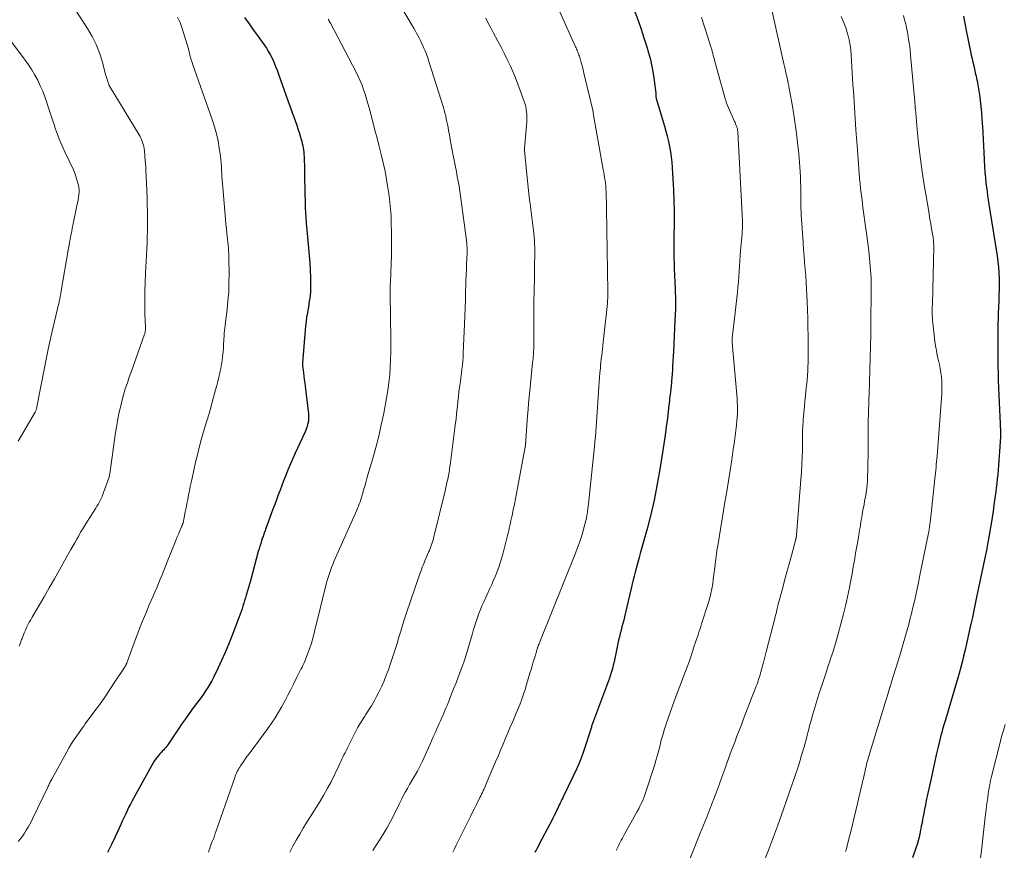
# Model space of a CAD drawing. Units: feet. Extents: x 1920000 to 1925000, y 530000 to 535006.
# Drawn here: x 1922365 to 1922564, y 530983 to 531151 of the extents above; entities that cross this region are included whole.
import ezdxf

# ---------------------------------------------------------------- set-up
doc = ezdxf.new("R2010")
doc.units = ezdxf.units.FT
doc.header["$LTSCALE"] = 100
doc.header["$MEASUREMENT"] = 0
doc.layers.add('CONTOUR INDEX', color=32, linetype='Continuous', lineweight=25)
doc.layers.add('CONTOUR INTERMEDIATE', color=40, linetype='Continuous', lineweight=15)

msp = doc.modelspace()

# ---------------------------------------------------------------- linework, layer by layer
at = {"layer": 'CONTOUR INDEX', "flags": 128}
for points, elevation in [([(1922488.99, 531152.98), (1922489.63, 531151.22), (1922490.25, 531149.46), (1922490.83, 531147.68), (1922491.39, 531145.9), (1922491.75, 531144.67), (1922492.13, 531143.3), (1922492.45, 531141.91), (1922492.7, 531140.51), (1922492.91, 531139.09), (1922493.21, 531136.5), (1922493.22, 531136.38), (1922493.23, 531136.25), (1922493.24, 531136.13), (1922493.24, 531136.01), (1922493.25, 531135.88), (1922493.25, 531135.82), (1922493.26, 531135.76), (1922493.26, 531135.7), (1922493.27, 531135.64), (1922493.28, 531135.58), (1922493.3, 531135.53), (1922493.31, 531135.47), (1922493.33, 531135.41), (1922494.98, 531129.86), (1922495.27, 531128.83), (1922495.54, 531127.8), (1922495.78, 531126.76), (1922496, 531125.72), (1922496.19, 531124.67), (1922496.35, 531123.62), (1922496.46, 531122.56), (1922496.55, 531121.49), (1922496.7, 531119.1), (1922496.81, 531116.96), (1922496.89, 531114.81), (1922496.93, 531112.66), (1922496.93, 531110.51), (1922496.89, 531106.98), (1922496.89, 531106.59), (1922496.89, 531106.21), (1922496.88, 531105.83), (1922496.87, 531105.44), (1922496.87, 531105.06), (1922496.87, 531104.68), (1922496.87, 531104.29), (1922496.88, 531103.91), (1922496.95, 531101.26), (1922496.97, 531100.6), (1922496.99, 531099.94), (1922497.02, 531099.28), (1922497.06, 531098.62), (1922497.09, 531097.96), (1922497.12, 531097.3), (1922497.15, 531096.64), (1922497.17, 531095.98), (1922497.18, 531095.46), (1922497.19, 531094.54), (1922497.19, 531093.62), (1922497.18, 531092.71), (1922497.15, 531091.79), (1922497.1, 531090.5), (1922497.04, 531088.93), (1922496.97, 531087.37), (1922496.89, 531085.81), (1922496.8, 531084.24), (1922496.62, 531081.28), (1922496.58, 531080.51), (1922496.52, 531079.74), (1922496.46, 531078.98), (1922496.4, 531078.22), (1922496.37, 531077.9), (1922496.32, 531077.29), (1922496.26, 531076.69), (1922496.19, 531076.08), (1922496.12, 531075.48), (1922496.09, 531075.18), (1922496.03, 531074.72), (1922495.98, 531074.27), (1922495.92, 531073.81), (1922495.87, 531073.36), (1922495.56, 531070.77), (1922495.33, 531069.02), (1922495.1, 531067.28), (1922494.84, 531065.53), (1922494.58, 531063.79), (1922493.97, 531060.02), (1922493.45, 531057.08), (1922492.87, 531054.15), (1922492.2, 531051.24), (1922491.46, 531048.35), (1922490.3, 531044.09), (1922490.09, 531043.33), (1922489.88, 531042.57), (1922489.67, 531041.82), (1922489.45, 531041.06), (1922489.24, 531040.31), (1922489.03, 531039.55), (1922488.84, 531038.79), (1922488.65, 531038.02), (1922486.89, 531030.54), (1922486.73, 531029.87), (1922486.56, 531029.19), (1922486.38, 531028.52), (1922486.2, 531027.85), (1922486.03, 531027.18), (1922485.86, 531026.51), (1922485.7, 531025.83), (1922485.56, 531025.15), (1922485.21, 531023.47), (1922485.07, 531022.8), (1922484.93, 531022.13), (1922484.78, 531021.46), (1922484.62, 531020.79), (1922484.46, 531020.12), (1922484.27, 531019.46), (1922484.06, 531018.81), (1922483.84, 531018.16), (1922480.45, 531008.98), (1922480.38, 531008.78), (1922480.32, 531008.59), (1922480.25, 531008.39), (1922480.19, 531008.19), (1922480.13, 531008), (1922480.07, 531007.8), (1922480, 531007.6), (1922479.94, 531007.4), (1922479.03, 531004.52), (1922478.47, 531002.9), (1922477.87, 531001.3), (1922477.2, 530999.72), (1922476.48, 530998.16), (1922474.58, 530994.27), (1922474.4, 530993.92), (1922474.23, 530993.57), (1922474.06, 530993.22), (1922473.89, 530992.87), (1922473.71, 530992.52), (1922473.54, 530992.17), (1922473.38, 530991.81), (1922473.21, 530991.46), (1922472.98, 530990.97), (1922472.7, 530990.37), (1922472.41, 530989.77), (1922472.11, 530989.18), (1922471.81, 530988.59), (1922469.73, 530984.66), (1922469.49, 530984.21), (1922469.25, 530983.76), (1922469.01, 530983.32), (1922468.77, 530982.88)], 800), ([(1922555.45, 531152.09), (1922555.59, 531151.38), (1922555.74, 531150.66), (1922555.88, 531149.94), (1922556.03, 531149.22), (1922556.9, 531144.92), (1922557.04, 531144.21), (1922557.2, 531143.49), (1922557.36, 531142.78), (1922557.52, 531142.07), (1922557.69, 531141.35), (1922557.85, 531140.64), (1922558.01, 531139.93), (1922558.16, 531139.21), (1922558.2, 531139.04), (1922558.36, 531138.23), (1922558.5, 531137.42), (1922558.63, 531136.61), (1922558.74, 531135.8), (1922558.84, 531135.01), (1922558.98, 531133.8), (1922559.11, 531132.59), (1922559.2, 531131.38), (1922559.27, 531130.16), (1922559.28, 531129.91), (1922559.34, 531128.57), (1922559.41, 531127.23), (1922559.48, 531125.89), (1922559.55, 531124.54), (1922559.71, 531121.62), (1922559.78, 531120.5), (1922559.88, 531119.38), (1922560, 531118.26), (1922560.15, 531117.14), (1922560.22, 531116.63), (1922560.34, 531115.77), (1922560.47, 531114.91), (1922560.6, 531114.05), (1922560.73, 531113.2), (1922562.25, 531103.57), (1922562.41, 531102.44), (1922562.53, 531101.31), (1922562.61, 531100.17), (1922562.66, 531099.03), (1922562.68, 531097.89), (1922562.67, 531096.75), (1922562.64, 531095.61), (1922562.59, 531094.47), (1922562.59, 531094.41), (1922562.53, 531093.24), (1922562.48, 531092.08), (1922562.45, 531090.91), (1922562.43, 531089.74), (1922562.4, 531087.27), (1922562.4, 531085.79), (1922562.39, 531084.31), (1922562.41, 531082.82), (1922562.43, 531081.34), (1922562.46, 531079.86), (1922562.5, 531078.37), (1922562.55, 531076.89), (1922562.62, 531075.41), (1922562.95, 531068.15), (1922562.95, 531068.01), (1922562.96, 531067.86), (1922562.96, 531067.71), (1922562.96, 531067.56), (1922562.96, 531067.4), (1922562.95, 531067.25), (1922562.95, 531067.09), (1922562.94, 531066.94), (1922562.76, 531063.98), (1922562.69, 531063.06), (1922562.63, 531062.14), (1922562.55, 531061.21), (1922562.47, 531060.29), (1922562.39, 531059.37), (1922562.29, 531058.45), (1922562.19, 531057.54), (1922562.07, 531056.62), (1922561.97, 531055.84), (1922561.8, 531054.53), (1922561.62, 531053.23), (1922561.44, 531051.92), (1922561.24, 531050.62), (1922561.17, 531050.15), (1922560.93, 531048.62), (1922560.66, 531047.09), (1922560.38, 531045.56), (1922560.08, 531044.04), (1922558.12, 531034.55), (1922557.83, 531033.18), (1922557.55, 531031.81), (1922557.25, 531030.44), (1922556.96, 531029.08), (1922556.91, 531028.85), (1922556.64, 531027.6), (1922556.36, 531026.34), (1922556.07, 531025.09), (1922555.79, 531023.84), (1922555.49, 531022.59), (1922555.17, 531021.35), (1922554.84, 531020.11), (1922554.49, 531018.87), (1922552.5, 531012.02), (1922552.35, 531011.53), (1922552.21, 531011.04), (1922552.06, 531010.55), (1922551.9, 531010.06), (1922551.86, 531009.92), (1922551.73, 531009.5), (1922551.6, 531009.08), (1922551.47, 531008.66), (1922551.35, 531008.23), (1922551.23, 531007.81), (1922551.12, 531007.38), (1922551.01, 531006.96), (1922550.9, 531006.53), (1922550.34, 531004.21), (1922549.96, 531002.62), (1922549.59, 531001.03), (1922549.24, 530999.43), (1922548.89, 530997.84), (1922547.93, 530993.38), (1922547.75, 530992.51), (1922547.58, 530991.64), (1922547.41, 530990.77), (1922547.25, 530989.89), (1922547.2, 530989.63), (1922547.07, 530988.89), (1922546.93, 530988.15), (1922546.79, 530987.4), (1922546.64, 530986.66), (1922546.48, 530985.93), (1922546.3, 530985.19), (1922546.08, 530984.47), (1922545.84, 530983.76), (1922545.14, 530981.79)], 780), ([(1922410.03, 531151.84), (1922410.96, 531150.56), (1922411.89, 531149.28), (1922412.81, 531148), (1922414.03, 531146.29), (1922414.49, 531145.6), (1922414.92, 531144.9), (1922415.32, 531144.18), (1922415.68, 531143.44), (1922416.02, 531142.68), (1922416.34, 531141.92), (1922416.64, 531141.15), (1922416.92, 531140.37), (1922418.47, 531135.95), (1922418.86, 531134.84), (1922419.25, 531133.73), (1922419.66, 531132.62), (1922420.06, 531131.51), (1922420.34, 531130.76), (1922420.6, 531130.03), (1922420.85, 531129.29), (1922421.09, 531128.55), (1922421.31, 531127.8), (1922421.5, 531127.15), (1922421.61, 531126.73), (1922421.72, 531126.3), (1922421.81, 531125.87), (1922421.89, 531125.43), (1922421.95, 531125), (1922422.01, 531124.56), (1922422.05, 531124.12), (1922422.08, 531123.68), (1922422.1, 531123.29), (1922422.14, 531122.66), (1922422.16, 531122.02), (1922422.18, 531121.39), (1922422.2, 531120.75), (1922422.27, 531115.59), (1922422.28, 531115.09), (1922422.29, 531114.59), (1922422.3, 531114.09), (1922422.32, 531113.59), (1922422.33, 531113.09), (1922422.35, 531112.59), (1922422.38, 531112.1), (1922422.41, 531111.6), (1922422.44, 531111.08), (1922422.48, 531110.58), (1922422.52, 531110.07), (1922422.57, 531109.57), (1922423, 531105.13), (1922423.13, 531103.66), (1922423.23, 531102.18), (1922423.31, 531100.7), (1922423.36, 531099.22), (1922423.4, 531097.48), (1922423.4, 531096.86), (1922423.38, 531096.25), (1922423.32, 531095.65), (1922423.25, 531095.04), (1922423.15, 531094.43), (1922423.05, 531093.83), (1922422.95, 531093.22), (1922422.84, 531092.62), (1922422.75, 531092.07), (1922422.6, 531091.19), (1922422.48, 531090.31), (1922422.38, 531089.43), (1922422.3, 531088.54), (1922421.8, 531081.96), (1922421.8, 531081.84), (1922421.79, 531081.71), (1922421.79, 531081.59), (1922421.79, 531081.46), (1922421.79, 531081.34), (1922421.8, 531081.22), (1922421.81, 531081.09), (1922421.83, 531080.97), (1922421.97, 531079.89), (1922422.05, 531079.23), (1922422.14, 531078.57), (1922422.22, 531077.91), (1922422.3, 531077.25), (1922422.97, 531071.64), (1922423, 531071.14), (1922423, 531070.65), (1922422.95, 531070.15), (1922422.86, 531069.66), (1922422.81, 531069.45), (1922422.71, 531069.07), (1922422.59, 531068.7), (1922422.45, 531068.33), (1922422.3, 531067.98), (1922420.3, 531063.64), (1922419.82, 531062.57), (1922419.35, 531061.49), (1922418.89, 531060.41), (1922418.45, 531059.32), (1922418.34, 531059.04), (1922417.96, 531058.09), (1922417.59, 531057.13), (1922417.22, 531056.17), (1922416.86, 531055.21), (1922416.51, 531054.25), (1922416.15, 531053.29), (1922415.8, 531052.33), (1922415.44, 531051.36), (1922414.36, 531048.43), (1922414.28, 531048.2), (1922414.2, 531047.97), (1922414.11, 531047.74), (1922414.03, 531047.51), (1922413.95, 531047.28), (1922413.87, 531047.05), (1922413.79, 531046.82), (1922413.71, 531046.59), (1922413.5, 531045.96), (1922413.32, 531045.41), (1922413.15, 531044.86), (1922412.99, 531044.31), (1922412.83, 531043.76), (1922411.22, 531037.83), (1922411.04, 531037.16), (1922410.85, 531036.49), (1922410.66, 531035.82), (1922410.47, 531035.15), (1922410.4, 531034.92), (1922410.24, 531034.37), (1922410.07, 531033.82), (1922409.9, 531033.28), (1922409.73, 531032.73), (1922409.54, 531032.19), (1922409.36, 531031.64), (1922409.16, 531031.11), (1922408.96, 531030.57), (1922407.46, 531026.63), (1922406.8, 531024.97), (1922406.11, 531023.32), (1922405.38, 531021.7), (1922404.62, 531020.08), (1922403.76, 531018.3), (1922403.4, 531017.59), (1922403.01, 531016.9), (1922402.6, 531016.22), (1922402.18, 531015.56), (1922401.73, 531014.9), (1922401.27, 531014.25), (1922400.8, 531013.61), (1922400.33, 531012.98), (1922399.67, 531012.1), (1922398.87, 531011.01), (1922398.08, 531009.92), (1922397.31, 531008.82), (1922396.56, 531007.71), (1922394.52, 531004.63), (1922394.32, 531004.35), (1922394.11, 531004.09), (1922393.88, 531003.83), (1922393.63, 531003.59), (1922393.39, 531003.35), (1922393.15, 531003.1), (1922392.92, 531002.85), (1922392.71, 531002.58), (1922392.44, 531002.24), (1922392.1, 531001.79), (1922391.78, 531001.34), (1922391.49, 531000.86), (1922391.21, 531000.38), (1922387.32, 530993.29), (1922386.96, 530992.62), (1922386.61, 530991.95), (1922386.28, 530991.26), (1922385.95, 530990.57), (1922385.63, 530989.88), (1922385.32, 530989.19), (1922385, 530988.49), (1922384.68, 530987.8), (1922383.87, 530986.01), (1922383.11, 530984.44), (1922382.33, 530982.88)], 820)]:
    msp.add_lwpolyline(points, dxfattribs=dict(at, elevation=elevation))
at = {"layer": 'CONTOUR INTERMEDIATE', "flags": 128}
for points, elevation in [([(1922473.2, 531154.35), (1922477, 531145.92), (1922477.11, 531145.68), (1922477.22, 531145.44), (1922477.32, 531145.2), (1922477.42, 531144.96), (1922477.51, 531144.71), (1922477.61, 531144.47), (1922477.69, 531144.22), (1922477.77, 531143.97), (1922478, 531143.17), (1922478.19, 531142.52), (1922478.37, 531141.87), (1922478.54, 531141.22), (1922478.7, 531140.56), (1922480.48, 531133.08), (1922480.49, 531133.06), (1922480.49, 531133.04), (1922480.5, 531133.01), (1922480.5, 531132.99), (1922480.52, 531132.89), (1922480.52, 531132.87), (1922480.53, 531132.85), (1922480.53, 531132.82), (1922480.54, 531132.8), (1922480.57, 531132.58), (1922480.59, 531132.45), (1922480.61, 531132.32), (1922480.63, 531132.19), (1922480.66, 531132.06), (1922482.6, 531121.08), (1922482.7, 531120.52), (1922482.79, 531119.97), (1922482.87, 531119.41), (1922482.96, 531118.85), (1922483.03, 531118.3), (1922483.09, 531117.74), (1922483.14, 531117.18), (1922483.17, 531116.62), (1922483.19, 531116.2), (1922483.22, 531115.42), (1922483.25, 531114.65), (1922483.27, 531113.88), (1922483.28, 531113.11), (1922483.51, 531096.41), (1922483.51, 531096.34), (1922483.51, 531096.26), (1922483.51, 531096.19), (1922483.52, 531096.11), (1922483.52, 531096.04), (1922483.52, 531095.97), (1922483.52, 531095.89), (1922483.52, 531095.82), (1922483.51, 531095.28), (1922483.5, 531094.94), (1922483.49, 531094.6), (1922483.46, 531094.26), (1922483.43, 531093.92), (1922482.65, 531086.71), (1922482.58, 531086.06), (1922482.51, 531085.4), (1922482.43, 531084.74), (1922482.35, 531084.09), (1922482.28, 531083.43), (1922482.2, 531082.77), (1922482.14, 531082.11), (1922482.07, 531081.45), (1922482.02, 531080.88), (1922481.94, 531079.94), (1922481.86, 531078.99), (1922481.79, 531078.05), (1922481.72, 531077.1), (1922481.45, 531072.92), (1922481.38, 531071.93), (1922481.31, 531070.94), (1922481.24, 531069.96), (1922481.17, 531068.97), (1922481.09, 531067.98), (1922481.01, 531067), (1922480.91, 531066.01), (1922480.82, 531065.03), (1922479.68, 531054.06), (1922479.59, 531053.3), (1922479.49, 531052.53), (1922479.38, 531051.77), (1922479.26, 531051.01), (1922479.12, 531050.25), (1922478.95, 531049.5), (1922478.76, 531048.76), (1922478.55, 531048.02), (1922478.38, 531047.44), (1922478.05, 531046.42), (1922477.71, 531045.41), (1922477.34, 531044.4), (1922476.96, 531043.4), (1922469.9, 531025.79), (1922469.83, 531025.61), (1922469.76, 531025.44), (1922469.69, 531025.27), (1922469.62, 531025.1), (1922469.55, 531024.93), (1922469.52, 531024.85), (1922469.48, 531024.76), (1922469.45, 531024.67), (1922469.42, 531024.58), (1922469.39, 531024.49), (1922469.36, 531024.4), (1922469.33, 531024.31), (1922469.3, 531024.22), (1922469.24, 531024.02), (1922469.18, 531023.83), (1922469.13, 531023.64), (1922469.07, 531023.45), (1922469.01, 531023.26), (1922468.67, 531022.15), (1922468.45, 531021.41), (1922468.22, 531020.66), (1922468, 531019.91), (1922467.78, 531019.17), (1922467.1, 531016.85), (1922466.8, 531015.87), (1922466.48, 531014.88), (1922466.13, 531013.91), (1922465.77, 531012.94), (1922465.53, 531012.34), (1922465.27, 531011.68), (1922465, 531011.02), (1922464.72, 531010.36), (1922464.44, 531009.71), (1922464.15, 531009.06), (1922463.87, 531008.4), (1922463.59, 531007.75), (1922463.31, 531007.09), (1922462.85, 531005.99), (1922462.35, 531004.79), (1922461.84, 531003.58), (1922461.33, 531002.38), (1922460.82, 531001.18), (1922458.93, 530996.72), (1922458.78, 530996.38), (1922458.63, 530996.04), (1922458.48, 530995.71), (1922458.33, 530995.38), (1922458.31, 530995.35), (1922458.15, 530995), (1922457.98, 530994.65), (1922457.81, 530994.31), (1922457.64, 530993.96), (1922456.87, 530992.42), (1922456.49, 530991.65), (1922456.11, 530990.88), (1922455.73, 530990.11), (1922455.34, 530989.34), (1922453.21, 530985.04), (1922452.86, 530984.33), (1922452.51, 530983.61), (1922452.16, 530982.9)], 804), ([(1922375.94, 531153.24), (1922378.3, 531149.58), (1922379.21, 531148.01), (1922380.02, 531146.39), (1922380.68, 531144.71), (1922381.24, 531142.98), (1922382.01, 531140.11), (1922382.1, 531139.78), (1922382.2, 531139.45), (1922382.31, 531139.12), (1922382.42, 531138.79), (1922382.6, 531138.28), (1922382.63, 531138.21), (1922382.65, 531138.14), (1922382.69, 531138.07), (1922382.72, 531138.01), (1922382.75, 531137.94), (1922382.79, 531137.88), (1922382.82, 531137.81), (1922382.86, 531137.75), (1922388.71, 531128.09), (1922388.92, 531127.72), (1922389.12, 531127.34), (1922389.29, 531126.94), (1922389.44, 531126.54), (1922389.56, 531126.13), (1922389.66, 531125.72), (1922389.74, 531125.29), (1922389.79, 531124.87), (1922389.9, 531123.75), (1922389.98, 531122.76), (1922390.05, 531121.77), (1922390.11, 531120.78), (1922390.15, 531119.79), (1922390.32, 531115.26), (1922390.36, 531113.96), (1922390.39, 531112.65), (1922390.4, 531111.34), (1922390.41, 531110.04), (1922390.41, 531109.87), (1922390.39, 531108.64), (1922390.37, 531107.42), (1922390.32, 531106.2), (1922390.27, 531104.98), (1922390.2, 531103.76), (1922390.14, 531102.54), (1922390.08, 531101.32), (1922390.03, 531100.1), (1922389.94, 531098.04), (1922389.89, 531096.52), (1922389.86, 531095), (1922389.87, 531093.48), (1922389.91, 531091.96), (1922390.01, 531089.16), (1922390.01, 531089.04), (1922390.01, 531088.91), (1922390.01, 531088.79), (1922390, 531088.66), (1922390, 531088.65), (1922390, 531088.53), (1922389.98, 531088.42), (1922389.97, 531088.3), (1922389.94, 531088.19), (1922389.92, 531088.08), (1922389.88, 531087.97), (1922389.85, 531087.86), (1922389.81, 531087.75), (1922387.16, 531080.28), (1922386.91, 531079.56), (1922386.66, 531078.84), (1922386.41, 531078.12), (1922386.16, 531077.39), (1922385.92, 531076.67), (1922385.7, 531075.94), (1922385.49, 531075.2), (1922385.3, 531074.46), (1922385.02, 531073.27), (1922384.71, 531071.93), (1922384.43, 531070.58), (1922384.19, 531069.23), (1922383.98, 531067.87), (1922382.78, 531059.5), (1922382.77, 531059.41), (1922382.75, 531059.31), (1922382.74, 531059.21), (1922382.73, 531059.12), (1922382.7, 531058.92), (1922382.68, 531058.83), (1922381.55, 531055.71), (1922381.39, 531055.3), (1922381.23, 531054.89), (1922381.04, 531054.49), (1922380.85, 531054.09), (1922380.64, 531053.7), (1922380.42, 531053.31), (1922380.2, 531052.93), (1922379.97, 531052.55), (1922378.16, 531049.72), (1922377.73, 531049.04), (1922377.31, 531048.35), (1922376.9, 531047.65), (1922376.5, 531046.95), (1922376.1, 531046.25), (1922375.71, 531045.55), (1922375.31, 531044.84), (1922374.92, 531044.14), (1922373.66, 531041.88), (1922372.64, 531040.05), (1922371.6, 531038.22), (1922370.56, 531036.41), (1922369.5, 531034.59), (1922367.08, 531030.48), (1922366.79, 531029.96), (1922366.5, 531029.44), (1922366.23, 531028.91), (1922365.97, 531028.37), (1922365.72, 531027.83), (1922365.49, 531027.28), (1922365.26, 531026.73), (1922365.05, 531026.17), (1922364.96, 531025.93), (1922364.7, 531025.25), (1922364.44, 531024.58)], 828), ([(1922441.82, 531153.84), (1922443.98, 531150.19), (1922444.27, 531149.69), (1922444.55, 531149.19), (1922444.83, 531148.69), (1922445.1, 531148.19), (1922445.37, 531147.68), (1922445.63, 531147.17), (1922445.87, 531146.65), (1922446.11, 531146.13), (1922446.26, 531145.79), (1922446.56, 531145.09), (1922446.84, 531144.38), (1922447.09, 531143.67), (1922447.33, 531142.95), (1922450.26, 531133.62), (1922450.43, 531133.05), (1922450.59, 531132.48), (1922450.73, 531131.91), (1922450.86, 531131.33), (1922450.98, 531130.74), (1922451.1, 531130.16), (1922451.21, 531129.58), (1922451.32, 531128.99), (1922451.47, 531128.08), (1922451.66, 531127.04), (1922451.85, 531126), (1922452.05, 531124.96), (1922452.25, 531123.92), (1922452.51, 531122.62), (1922452.71, 531121.63), (1922452.9, 531120.65), (1922453.08, 531119.66), (1922453.27, 531118.68), (1922453.44, 531117.69), (1922453.6, 531116.7), (1922453.75, 531115.71), (1922453.89, 531114.72), (1922454.87, 531107.14), (1922454.91, 531106.82), (1922454.95, 531106.51), (1922454.98, 531106.19), (1922455.01, 531105.87), (1922455.04, 531105.55), (1922455.05, 531105.4), (1922455.06, 531105.24), (1922455.06, 531105.08), (1922455.06, 531104.93), (1922455.06, 531104.88), (1922455.06, 531104.7), (1922455.06, 531104.52), (1922455.06, 531104.34), (1922455.05, 531104.16), (1922454.95, 531101.95), (1922454.91, 531100.84), (1922454.87, 531099.73), (1922454.83, 531098.62), (1922454.8, 531097.51), (1922454.77, 531096.42), (1922454.72, 531094.76), (1922454.66, 531093.1), (1922454.6, 531091.45), (1922454.53, 531089.79), (1922454.28, 531083.95), (1922454.24, 531083.12), (1922454.18, 531082.29), (1922454.1, 531081.46), (1922454.01, 531080.64), (1922453.91, 531079.81), (1922453.81, 531078.98), (1922453.7, 531078.16), (1922453.59, 531077.33), (1922453.55, 531077.03), (1922453.42, 531076.05), (1922453.3, 531075.07), (1922453.19, 531074.09), (1922453.09, 531073.1), (1922453.06, 531072.79), (1922452.94, 531071.65), (1922452.82, 531070.52), (1922452.68, 531069.38), (1922452.54, 531068.24), (1922451.63, 531061.26), (1922451.58, 531060.9), (1922451.53, 531060.54), (1922451.47, 531060.18), (1922451.41, 531059.83), (1922451.35, 531059.47), (1922451.28, 531059.12), (1922451.21, 531058.76), (1922451.14, 531058.41), (1922451.09, 531058.18), (1922450.99, 531057.72), (1922450.88, 531057.25), (1922450.78, 531056.79), (1922450.67, 531056.33), (1922448.35, 531046.72), (1922448.25, 531046.32), (1922448.14, 531045.92), (1922448.01, 531045.53), (1922447.88, 531045.14), (1922447.74, 531044.75), (1922447.59, 531044.36), (1922447.43, 531043.98), (1922447.27, 531043.6), (1922446.72, 531042.33), (1922446.53, 531041.9), (1922446.35, 531041.46), (1922446.17, 531041.02), (1922446, 531040.58), (1922445.83, 531040.14), (1922445.67, 531039.7), (1922445.51, 531039.25), (1922445.36, 531038.81), (1922442.81, 531031.33), (1922442.4, 531030.11), (1922442.01, 531028.88), (1922441.63, 531027.65), (1922441.27, 531026.41), (1922440.9, 531025.17), (1922440.52, 531023.94), (1922440.13, 531022.71), (1922439.72, 531021.49), (1922439.53, 531020.93), (1922439.13, 531019.82), (1922438.71, 531018.71), (1922438.26, 531017.62), (1922437.79, 531016.54), (1922437.4, 531015.69), (1922437.09, 531015.04), (1922436.77, 531014.4), (1922436.42, 531013.78), (1922436.07, 531013.16), (1922435.7, 531012.54), (1922435.32, 531011.94), (1922434.93, 531011.34), (1922434.53, 531010.74), (1922434.35, 531010.47), (1922433.88, 531009.73), (1922433.42, 531008.98), (1922432.99, 531008.21), (1922432.58, 531007.43), (1922430.8, 531003.9), (1922430.58, 531003.46), (1922430.37, 531003.03), (1922430.16, 531002.59), (1922429.96, 531002.15), (1922429.75, 531001.72), (1922429.55, 531001.28), (1922429.34, 531000.84), (1922429.13, 531000.4), (1922428.24, 530998.54), (1922427.56, 530997.18), (1922426.85, 530995.84), (1922426.1, 530994.53), (1922425.31, 530993.23), (1922423.38, 530990.15), (1922422.65, 530988.96), (1922421.92, 530987.77), (1922421.2, 530986.57), (1922420.49, 530985.37), (1922419.84, 530984.15), (1922419.24, 530982.9)], 812), ([(1922516.73, 531153.04), (1922519.13, 531142.45), (1922519.24, 531141.94), (1922519.36, 531141.42), (1922519.48, 531140.91), (1922519.6, 531140.4), (1922519.8, 531139.53), (1922519.82, 531139.45), (1922519.84, 531139.37), (1922519.85, 531139.3), (1922519.87, 531139.22), (1922519.89, 531139.14), (1922519.9, 531139.07), (1922519.92, 531138.99), (1922519.93, 531138.91), (1922520.01, 531138.55), (1922520.06, 531138.29), (1922520.11, 531138.03), (1922520.16, 531137.76), (1922520.2, 531137.5), (1922520.93, 531133.45), (1922521.31, 531131.16), (1922521.64, 531128.86), (1922521.91, 531126.55), (1922522.13, 531124.24), (1922522.34, 531121.62), (1922522.42, 531120.61), (1922522.47, 531119.6), (1922522.51, 531118.59), (1922522.53, 531117.58), (1922522.54, 531117.06), (1922522.55, 531116.3), (1922522.56, 531115.55), (1922522.57, 531114.8), (1922522.58, 531114.05), (1922522.59, 531113.29), (1922522.62, 531112.54), (1922522.65, 531111.79), (1922522.69, 531111.04), (1922523.01, 531106.22), (1922523.11, 531104.89), (1922523.21, 531103.56), (1922523.32, 531102.23), (1922523.43, 531100.9), (1922523.55, 531099.57), (1922523.65, 531098.23), (1922523.73, 531096.9), (1922523.8, 531095.57), (1922523.85, 531094.43), (1922523.91, 531092.68), (1922523.97, 531090.93), (1922524.01, 531089.18), (1922524.04, 531087.42), (1922524.05, 531086.19), (1922524.06, 531085.05), (1922524.06, 531083.92), (1922524.04, 531082.78), (1922524.02, 531081.65), (1922524.01, 531081.44), (1922523.97, 531080.41), (1922523.91, 531079.38), (1922523.82, 531078.35), (1922523.72, 531077.32), (1922523.6, 531076.29), (1922523.49, 531075.26), (1922523.39, 531074.23), (1922523.29, 531073.2), (1922523.04, 531070.42), (1922523, 531069.91), (1922522.96, 531069.4), (1922522.94, 531068.89), (1922522.93, 531068.38), (1922522.92, 531067.87), (1922522.92, 531067.36), (1922522.91, 531066.85), (1922522.9, 531066.33), (1922522.87, 531064.35), (1922522.83, 531062.84), (1922522.78, 531061.34), (1922522.69, 531059.84), (1922522.59, 531058.33), (1922521.7, 531047.08), (1922521.7, 531047.05), (1922521.69, 531047.03), (1922521.69, 531047), (1922521.69, 531046.98), (1922521.67, 531046.88), (1922521.67, 531046.86), (1922521.66, 531046.84), (1922521.66, 531046.81), (1922521.65, 531046.79), (1922521.63, 531046.65), (1922521.62, 531046.6), (1922521.61, 531046.55), (1922521.6, 531046.5), (1922521.59, 531046.45), (1922521.57, 531046.39), (1922521.56, 531046.34), (1922521.55, 531046.29), (1922521.54, 531046.24), (1922520.64, 531042.93), (1922520.19, 531041.25), (1922519.73, 531039.57), (1922519.28, 531037.88), (1922518.83, 531036.2), (1922517.99, 531033.12), (1922517.96, 531032.98), (1922517.92, 531032.84), (1922517.89, 531032.7), (1922517.85, 531032.56), (1922517.82, 531032.42), (1922517.79, 531032.28), (1922517.75, 531032.14), (1922517.72, 531032), (1922517.62, 531031.59), (1922517.54, 531031.24), (1922517.46, 531030.9), (1922517.37, 531030.55), (1922517.29, 531030.21), (1922515.63, 531023.75), (1922515.42, 531022.92), (1922515.2, 531022.1), (1922514.98, 531021.27), (1922514.76, 531020.45), (1922514.52, 531019.57), (1922514.42, 531019.18), (1922514.31, 531018.8), (1922514.2, 531018.42), (1922514.08, 531018.04), (1922513.96, 531017.66), (1922513.84, 531017.28), (1922513.7, 531016.91), (1922513.56, 531016.53), (1922510.98, 531009.87), (1922510.53, 531008.71), (1922510.08, 531007.54), (1922509.63, 531006.37), (1922509.18, 531005.2), (1922508.74, 531004.03), (1922508.3, 531002.85), (1922507.87, 531001.68), (1922507.44, 531000.5), (1922507.16, 530999.69), (1922506.59, 530998.1), (1922506.01, 530996.52), (1922505.42, 530994.95), (1922504.82, 530993.37), (1922504.78, 530993.26), (1922504.15, 530991.63), (1922503.52, 530990), (1922502.87, 530988.38), (1922502.23, 530986.76), (1922499.83, 530980.8)], 792), ([(1922530.73, 531152), (1922531.17, 531150.95), (1922531.44, 531150.27), (1922531.71, 531149.55), (1922531.96, 531148.82), (1922532.16, 531148.09), (1922532.34, 531147.34), (1922532.48, 531146.59), (1922532.6, 531145.83), (1922532.69, 531145.07), (1922532.75, 531144.31), (1922533.11, 531138.17), (1922533.18, 531137.03), (1922533.25, 531135.9), (1922533.32, 531134.76), (1922533.39, 531133.63), (1922533.46, 531132.49), (1922533.54, 531131.36), (1922533.62, 531130.22), (1922533.7, 531129.09), (1922534, 531125.08), (1922534.07, 531124.11), (1922534.14, 531123.13), (1922534.21, 531122.15), (1922534.28, 531121.17), (1922534.36, 531120.19), (1922534.45, 531119.21), (1922534.55, 531118.24), (1922534.66, 531117.26), (1922534.77, 531116.3), (1922534.95, 531114.84), (1922535.13, 531113.38), (1922535.33, 531111.93), (1922535.53, 531110.47), (1922535.92, 531107.7), (1922536.13, 531106.16), (1922536.31, 531104.61), (1922536.46, 531103.07), (1922536.59, 531101.52), (1922536.77, 531099.14), (1922536.79, 531098.77), (1922536.81, 531098.41), (1922536.82, 531098.05), (1922536.82, 531097.68), (1922536.82, 531097.32), (1922536.82, 531096.96), (1922536.82, 531096.59), (1922536.81, 531096.23), (1922536.77, 531093.63), (1922536.75, 531092.8), (1922536.74, 531091.97), (1922536.73, 531091.15), (1922536.72, 531090.32), (1922536.71, 531088.99), (1922536.71, 531088.82), (1922536.71, 531088.66), (1922536.71, 531088.5), (1922536.71, 531088.33), (1922536.71, 531088.17), (1922536.71, 531088.01), (1922536.7, 531087.84), (1922536.7, 531087.68), (1922536.37, 531075.6), (1922536.34, 531074.56), (1922536.3, 531073.53), (1922536.27, 531072.49), (1922536.23, 531071.45), (1922536.2, 531070.42), (1922536.17, 531069.38), (1922536.16, 531068.35), (1922536.16, 531067.31), (1922536.16, 531066.23), (1922536.16, 531064.72), (1922536.15, 531063.2), (1922536.13, 531061.69), (1922536.1, 531060.18), (1922536.07, 531059.14), (1922536.02, 531058.15), (1922535.95, 531057.16), (1922535.83, 531056.18), (1922535.68, 531055.19), (1922535.61, 531054.76), (1922535.47, 531054), (1922535.34, 531053.24), (1922535.2, 531052.47), (1922535.05, 531051.71), (1922534.96, 531051.24), (1922534.87, 531050.71), (1922534.78, 531050.19), (1922534.69, 531049.66), (1922534.61, 531049.13), (1922534.53, 531048.6), (1922534.45, 531048.08), (1922534.36, 531047.55), (1922534.28, 531047.03), (1922534.01, 531045.48), (1922533.83, 531044.45), (1922533.64, 531043.41), (1922533.46, 531042.37), (1922533.28, 531041.33), (1922533.09, 531040.29), (1922532.91, 531039.26), (1922532.71, 531038.22), (1922532.52, 531037.19), (1922532.38, 531036.47), (1922532.2, 531035.54), (1922532, 531034.6), (1922531.8, 531033.68), (1922531.59, 531032.75), (1922531.4, 531031.94), (1922531.28, 531031.42), (1922531.15, 531030.9), (1922531.02, 531030.38), (1922530.88, 531029.87), (1922529.81, 531026.08), (1922529.55, 531025.17), (1922529.28, 531024.26), (1922529, 531023.36), (1922528.71, 531022.45), (1922528.42, 531021.55), (1922528.12, 531020.65), (1922527.82, 531019.75), (1922527.52, 531018.86), (1922526.65, 531016.25), (1922526.21, 531014.91), (1922525.79, 531013.56), (1922525.38, 531012.21), (1922524.99, 531010.85), (1922524.57, 531009.36), (1922524.41, 531008.74), (1922524.24, 531008.13), (1922524.08, 531007.51), (1922523.93, 531006.9), (1922523.77, 531006.28), (1922523.61, 531005.67), (1922523.44, 531005.06), (1922523.27, 531004.45), (1922522.72, 531002.53), (1922522.43, 531001.55), (1922522.13, 531000.57), (1922521.82, 530999.59), (1922521.5, 530998.62), (1922521.17, 530997.65), (1922520.84, 530996.68), (1922520.5, 530995.71), (1922520.16, 530994.74), (1922518.59, 530990.3), (1922517.82, 530988.16), (1922517.04, 530986.03), (1922516.24, 530983.89), (1922515.43, 530981.77)], 788), ([(1922543.33, 531152.2), (1922543.56, 531151.38), (1922543.78, 531150.56), (1922543.96, 531149.73), (1922544.13, 531148.89), (1922544.2, 531148.46), (1922544.37, 531147.4), (1922544.52, 531146.34), (1922544.65, 531145.28), (1922544.76, 531144.21), (1922545.61, 531134.82), (1922545.62, 531134.76), (1922545.62, 531134.71), (1922545.62, 531134.65), (1922545.63, 531134.59), (1922545.63, 531134.53), (1922545.64, 531134.47), (1922545.64, 531134.41), (1922545.65, 531134.35), (1922545.67, 531134.07), (1922545.68, 531133.87), (1922545.7, 531133.66), (1922545.71, 531133.46), (1922545.73, 531133.26), (1922546.18, 531128.42), (1922546.44, 531125.8), (1922546.75, 531123.19), (1922547.12, 531120.58), (1922547.52, 531117.98), (1922548.35, 531112.98), (1922548.51, 531112), (1922548.68, 531111.02), (1922548.85, 531110.04), (1922549.02, 531109.07), (1922549.26, 531107.68), (1922549.31, 531107.4), (1922549.35, 531107.11), (1922549.38, 531106.83), (1922549.4, 531106.54), (1922549.42, 531106.25), (1922549.43, 531105.96), (1922549.43, 531105.67), (1922549.43, 531105.38), (1922549.16, 531093.79), (1922549.15, 531093.25), (1922549.15, 531092.71), (1922549.15, 531092.16), (1922549.15, 531091.62), (1922549.17, 531091.08), (1922549.19, 531090.54), (1922549.24, 531090), (1922549.3, 531089.46), (1922549.69, 531086.29), (1922549.83, 531085.36), (1922549.98, 531084.43), (1922550.16, 531083.52), (1922550.36, 531082.6), (1922550.41, 531082.43), (1922550.59, 531081.6), (1922550.75, 531080.77), (1922550.88, 531079.93), (1922550.99, 531079.09), (1922551.07, 531078.24), (1922551.11, 531077.39), (1922551.1, 531076.55), (1922551.06, 531075.7), (1922550.11, 531063.14), (1922550.07, 531062.55), (1922550.02, 531061.97), (1922549.96, 531061.38), (1922549.9, 531060.79), (1922549.84, 531060.2), (1922549.78, 531059.62), (1922549.72, 531059.03), (1922549.65, 531058.44), (1922548.69, 531049.57), (1922548.67, 531049.4), (1922548.65, 531049.24), (1922548.63, 531049.07), (1922548.61, 531048.9), (1922548.59, 531048.74), (1922548.57, 531048.57), (1922548.55, 531048.4), (1922548.52, 531048.24), (1922548.52, 531048.21), (1922548.49, 531048.03), (1922548.46, 531047.85), (1922548.42, 531047.67), (1922548.39, 531047.5), (1922546.59, 531038.67), (1922546.33, 531037.42), (1922546.07, 531036.18), (1922545.8, 531034.93), (1922545.53, 531033.69), (1922545.24, 531032.45), (1922544.95, 531031.21), (1922544.63, 531029.98), (1922544.31, 531028.74), (1922544.21, 531028.37), (1922543.82, 531026.96), (1922543.42, 531025.55), (1922543, 531024.15), (1922542.57, 531022.75), (1922540.92, 531017.41), (1922540.86, 531017.21), (1922540.8, 531017.01), (1922540.74, 531016.82), (1922540.68, 531016.62), (1922540.6, 531016.38), (1922540.58, 531016.3), (1922540.56, 531016.23), (1922540.53, 531016.15), (1922540.51, 531016.07), (1922540.48, 531015.99), (1922540.46, 531015.91), (1922540.44, 531015.83), (1922540.41, 531015.76), (1922536.5, 531002.99), (1922536.37, 531002.54), (1922536.24, 531002.09), (1922536.11, 531001.64), (1922535.99, 531001.19), (1922535.87, 531000.74), (1922535.76, 531000.29), (1922535.65, 530999.83), (1922535.54, 530999.38), (1922534.69, 530995.68), (1922534.22, 530993.67), (1922533.75, 530991.65), (1922533.26, 530989.64), (1922532.78, 530987.63), (1922532.08, 530984.78), (1922531.93, 530984.2), (1922531.77, 530983.62), (1922531.59, 530983.04)], 784), ([(1922359.84, 531150.93), (1922365.66, 531143.2), (1922366.36, 531142.22), (1922367.02, 531141.22), (1922367.64, 531140.18), (1922368.22, 531139.12), (1922368.74, 531138.03), (1922369.22, 531136.93), (1922369.65, 531135.8), (1922370.04, 531134.66), (1922370.07, 531134.55), (1922370.46, 531133.35), (1922370.84, 531132.14), (1922371.24, 531130.94), (1922371.65, 531129.74), (1922371.7, 531129.6), (1922372.15, 531128.35), (1922372.63, 531127.1), (1922373.16, 531125.87), (1922373.7, 531124.65), (1922375.42, 531120.99), (1922375.7, 531120.34), (1922375.95, 531119.68), (1922376.16, 531119), (1922376.34, 531118.32), (1922376.44, 531117.89), (1922376.52, 531117.41), (1922376.57, 531116.93), (1922376.57, 531116.45), (1922376.53, 531115.97), (1922376.46, 531115.48), (1922376.39, 531115), (1922376.3, 531114.52), (1922376.21, 531114.04), (1922375.32, 531109.76), (1922375.2, 531109.19), (1922375.09, 531108.61), (1922374.98, 531108.04), (1922374.87, 531107.47), (1922374.76, 531106.9), (1922374.66, 531106.33), (1922374.56, 531105.75), (1922374.46, 531105.18), (1922372.91, 531096.14), (1922372.86, 531095.89), (1922372.82, 531095.65), (1922372.77, 531095.4), (1922372.73, 531095.16), (1922372.68, 531094.91), (1922372.63, 531094.67), (1922372.58, 531094.43), (1922372.52, 531094.19), (1922372.47, 531093.98), (1922372.39, 531093.63), (1922372.31, 531093.28), (1922372.23, 531092.93), (1922372.15, 531092.59), (1922371.34, 531089.18), (1922370.87, 531087.13), (1922370.42, 531085.07), (1922369.99, 531083.01), (1922369.58, 531080.95), (1922368.07, 531073.01), (1922368.04, 531072.88), (1922368.01, 531072.74), (1922367.97, 531072.61), (1922367.93, 531072.48), (1922367.88, 531072.35), (1922367.83, 531072.22), (1922367.76, 531072.09), (1922367.7, 531071.97), (1922364.29, 531066.1)], 832), ([(1922396.46, 531151.91), (1922396.75, 531151.36), (1922397, 531150.79), (1922397.21, 531150.21), (1922398.25, 531147.05), (1922398.39, 531146.59), (1922398.52, 531146.13), (1922398.64, 531145.67), (1922398.75, 531145.2), (1922398.82, 531144.88), (1922398.9, 531144.57), (1922398.97, 531144.27), (1922399.06, 531143.96), (1922399.14, 531143.66), (1922399.24, 531143.36), (1922399.33, 531143.06), (1922399.43, 531142.76), (1922399.54, 531142.46), (1922403.53, 531131.16), (1922403.99, 531129.73), (1922404.38, 531128.3), (1922404.69, 531126.84), (1922404.94, 531125.36), (1922405.17, 531123.78), (1922405.25, 531123.09), (1922405.32, 531122.4), (1922405.37, 531121.7), (1922405.4, 531121.01), (1922405.43, 531120.32), (1922405.46, 531119.62), (1922405.51, 531118.93), (1922405.56, 531118.24), (1922406.12, 531111.86), (1922406.21, 531110.94), (1922406.29, 531110.02), (1922406.39, 531109.1), (1922406.48, 531108.18), (1922406.55, 531107.49), (1922406.61, 531106.92), (1922406.67, 531106.34), (1922406.73, 531105.77), (1922406.78, 531105.19), (1922406.82, 531104.62), (1922406.86, 531104.04), (1922406.88, 531103.47), (1922406.89, 531102.89), (1922406.92, 531099.93), (1922406.9, 531098.12), (1922406.84, 531096.31), (1922406.7, 531094.51), (1922406.51, 531092.71), (1922406.13, 531089.62), (1922406.1, 531089.37), (1922406.06, 531089.11), (1922406.03, 531088.86), (1922406, 531088.6), (1922405.97, 531088.34), (1922405.94, 531088.09), (1922405.92, 531087.83), (1922405.91, 531087.57), (1922405.86, 531086.5), (1922405.82, 531085.71), (1922405.76, 531084.92), (1922405.7, 531084.13), (1922405.62, 531083.34), (1922405.61, 531083.26), (1922405.51, 531082.43), (1922405.38, 531081.6), (1922405.23, 531080.78), (1922405.06, 531079.96), (1922405.04, 531079.88), (1922404.84, 531079.03), (1922404.63, 531078.18), (1922404.41, 531077.33), (1922404.19, 531076.48), (1922403.25, 531072.99), (1922403.14, 531072.62), (1922403.04, 531072.25), (1922402.93, 531071.88), (1922402.82, 531071.51), (1922402.71, 531071.14), (1922402.59, 531070.77), (1922402.48, 531070.4), (1922402.37, 531070.03), (1922401.71, 531067.81), (1922401.29, 531066.33), (1922400.89, 531064.84), (1922400.51, 531063.35), (1922400.16, 531061.85), (1922399.43, 531058.6), (1922399.24, 531057.75), (1922399.06, 531056.89), (1922398.89, 531056.04), (1922398.73, 531055.18), (1922398.56, 531054.32), (1922398.4, 531053.47), (1922398.23, 531052.61), (1922398.05, 531051.76), (1922397.6, 531049.53), (1922397.58, 531049.49), (1922397.57, 531049.44), (1922397.56, 531049.39), (1922397.54, 531049.34), (1922397.52, 531049.29), (1922397.51, 531049.25), (1922397.49, 531049.2), (1922397.47, 531049.15), (1922397.42, 531049.04), (1922397.38, 531048.94), (1922397.33, 531048.84), (1922397.29, 531048.74), (1922397.24, 531048.64), (1922396.89, 531047.79), (1922396.67, 531047.26), (1922396.45, 531046.73), (1922396.24, 531046.2), (1922396.02, 531045.67), (1922394.41, 531041.65), (1922394.06, 531040.78), (1922393.71, 531039.91), (1922393.36, 531039.04), (1922393, 531038.17), (1922392.65, 531037.3), (1922392.28, 531036.44), (1922391.92, 531035.57), (1922391.54, 531034.71), (1922390.79, 531032.98), (1922390.05, 531031.25), (1922389.34, 531029.51), (1922388.66, 531027.76), (1922388, 531026), (1922386.37, 531021.54), (1922386.32, 531021.42), (1922386.28, 531021.31), (1922386.23, 531021.19), (1922386.18, 531021.08), (1922386.17, 531021.04), (1922386.13, 531020.94), (1922386.08, 531020.85), (1922386.03, 531020.76), (1922385.98, 531020.67), (1922385.93, 531020.58), (1922385.87, 531020.49), (1922385.82, 531020.41), (1922385.76, 531020.32), (1922383.84, 531017.37), (1922382.81, 531015.82), (1922381.76, 531014.28), (1922380.69, 531012.75), (1922379.59, 531011.24), (1922377.84, 531008.86), (1922377.53, 531008.44), (1922377.22, 531008.02), (1922376.91, 531007.59), (1922376.6, 531007.17), (1922376.1, 531006.47), (1922375.56, 531005.69), (1922375.04, 531004.9), (1922374.55, 531004.08), (1922374.08, 531003.25), (1922371.05, 530997.7), (1922370.94, 530997.5), (1922370.83, 530997.3), (1922370.73, 530997.09), (1922370.63, 530996.89), (1922370.54, 530996.69), (1922370.44, 530996.48), (1922370.34, 530996.28), (1922370.24, 530996.07), (1922367.24, 530989.81), (1922366.93, 530989.19), (1922366.6, 530988.57), (1922366.26, 530987.96), (1922365.91, 530987.35), (1922365.53, 530986.77), (1922365.13, 530986.19), (1922364.7, 530985.64), (1922364.25, 530985.11)], 824), ([(1922426.96, 531151.48), (1922427.08, 531151.28), (1922427.19, 531151.09), (1922427.31, 531150.89), (1922427.42, 531150.69), (1922432.63, 531140.74), (1922433.05, 531139.88), (1922433.45, 531139.01), (1922433.81, 531138.11), (1922434.13, 531137.21), (1922434.43, 531136.29), (1922434.71, 531135.37), (1922434.98, 531134.45), (1922435.24, 531133.52), (1922435.98, 531130.7), (1922436.41, 531129.05), (1922436.84, 531127.39), (1922437.27, 531125.73), (1922437.7, 531124.08), (1922438.1, 531122.41), (1922438.46, 531120.74), (1922438.77, 531119.06), (1922439.05, 531117.37), (1922439.28, 531115.76), (1922439.46, 531114.41), (1922439.59, 531113.05), (1922439.68, 531111.68), (1922439.73, 531110.32), (1922439.78, 531108.18), (1922439.78, 531107.88), (1922439.78, 531107.58), (1922439.78, 531107.28), (1922439.78, 531106.98), (1922439.78, 531106.68), (1922439.78, 531106.38), (1922439.78, 531106.08), (1922439.78, 531105.78), (1922439.78, 531105.5), (1922439.78, 531105.06), (1922439.77, 531104.62), (1922439.76, 531104.18), (1922439.75, 531103.74), (1922439.54, 531098.31), (1922439.52, 531097.7), (1922439.51, 531097.1), (1922439.49, 531096.5), (1922439.49, 531095.9), (1922439.48, 531095.57), (1922439.48, 531095.13), (1922439.49, 531094.69), (1922439.51, 531094.25), (1922439.53, 531093.81), (1922439.55, 531093.37), (1922439.57, 531092.94), (1922439.58, 531092.5), (1922439.59, 531092.06), (1922439.64, 531085.81), (1922439.63, 531084.23), (1922439.59, 531082.65), (1922439.51, 531081.08), (1922439.4, 531079.5), (1922439.23, 531077.93), (1922439.04, 531076.37), (1922438.79, 531074.81), (1922438.51, 531073.26), (1922438.2, 531071.73), (1922437.71, 531069.42), (1922437.18, 531067.13), (1922436.6, 531064.84), (1922435.97, 531062.57), (1922435.01, 531059.27), (1922434.79, 531058.51), (1922434.57, 531057.75), (1922434.35, 531056.99), (1922434.13, 531056.23), (1922433.95, 531055.6), (1922433.82, 531055.16), (1922433.68, 531054.72), (1922433.54, 531054.28), (1922433.4, 531053.84), (1922433.24, 531053.4), (1922433.08, 531052.97), (1922432.91, 531052.54), (1922432.73, 531052.11), (1922428.14, 531041.72), (1922427.89, 531041.13), (1922427.64, 531040.54), (1922427.42, 531039.94), (1922427.2, 531039.34), (1922427, 531038.73), (1922426.81, 531038.11), (1922426.64, 531037.5), (1922426.48, 531036.88), (1922424.23, 531027.57), (1922423.92, 531026.4), (1922423.58, 531025.24), (1922423.19, 531024.1), (1922422.77, 531022.96), (1922422.22, 531021.54), (1922422.05, 531021.13), (1922421.86, 531020.72), (1922421.67, 531020.32), (1922421.45, 531019.93), (1922421.24, 531019.53), (1922421.03, 531019.14), (1922420.83, 531018.74), (1922420.63, 531018.34), (1922419.94, 531016.92), (1922419.39, 531015.81), (1922418.83, 531014.7), (1922418.25, 531013.61), (1922417.66, 531012.52), (1922417.58, 531012.38), (1922416.92, 531011.23), (1922416.24, 531010.11), (1922415.5, 531009.02), (1922414.74, 531007.94), (1922410.96, 531002.84), (1922410.6, 531002.35), (1922410.25, 531001.86), (1922409.9, 531001.36), (1922409.56, 531000.86), (1922409.25, 531000.41), (1922409.07, 531000.13), (1922408.89, 530999.84), (1922408.73, 530999.55), (1922408.58, 530999.25), (1922408.43, 530998.94), (1922408.3, 530998.63), (1922408.17, 530998.31), (1922408.05, 530998), (1922404.33, 530987.25), (1922404.13, 530986.71), (1922403.94, 530986.17), (1922403.74, 530985.63), (1922403.53, 530985.1), (1922403.39, 530984.74), (1922403.25, 530984.38), (1922403.12, 530984.03), (1922403, 530983.67), (1922402.88, 530983.31), (1922402.76, 530982.95)], 816), ([(1922458.83, 531151.67), (1922459.33, 531150.7), (1922459.84, 531149.73), (1922460.35, 531148.77), (1922461.29, 531147.01), (1922461.93, 531145.8), (1922462.55, 531144.58), (1922463.15, 531143.35), (1922463.74, 531142.12), (1922464.3, 531140.87), (1922464.84, 531139.62), (1922465.34, 531138.35), (1922465.82, 531137.07), (1922466.63, 531134.8), (1922466.79, 531134.3), (1922466.92, 531133.8), (1922467.02, 531133.29), (1922467.09, 531132.77), (1922467.13, 531132.25), (1922467.15, 531131.73), (1922467.14, 531131.21), (1922467.11, 531130.69), (1922466.7, 531125.39), (1922466.69, 531125.29), (1922466.69, 531125.19), (1922466.69, 531125.1), (1922466.7, 531125), (1922467.09, 531120.73), (1922467.21, 531119.43), (1922467.34, 531118.12), (1922467.49, 531116.81), (1922467.64, 531115.51), (1922467.76, 531114.52), (1922467.86, 531113.71), (1922467.97, 531112.9), (1922468.07, 531112.09), (1922468.17, 531111.28), (1922468.18, 531111.21), (1922468.28, 531110.43), (1922468.37, 531109.66), (1922468.46, 531108.88), (1922468.54, 531108.1), (1922468.63, 531107.21), (1922468.66, 531106.87), (1922468.69, 531106.53), (1922468.71, 531106.2), (1922468.72, 531105.86), (1922468.73, 531105.52), (1922468.74, 531105.18), (1922468.74, 531104.84), (1922468.74, 531104.5), (1922468.73, 531103.26), (1922468.71, 531102.3), (1922468.7, 531101.34), (1922468.68, 531100.38), (1922468.67, 531099.43), (1922468.6, 531096.34), (1922468.57, 531094.43), (1922468.55, 531092.51), (1922468.54, 531090.59), (1922468.53, 531088.67), (1922468.54, 531085.05), (1922468.54, 531084.94), (1922468.53, 531084.83), (1922468.53, 531084.72), (1922468.53, 531084.61), (1922468.53, 531084.51), (1922468.52, 531084.4), (1922468.52, 531084.29), (1922468.51, 531084.18), (1922468.46, 531083.58), (1922468.42, 531083.17), (1922468.39, 531082.76), (1922468.35, 531082.36), (1922468.31, 531081.95), (1922467.75, 531076.31), (1922467.63, 531075.05), (1922467.51, 531073.78), (1922467.4, 531072.52), (1922467.31, 531071.25), (1922466.94, 531066.31), (1922466.93, 531066.19), (1922466.92, 531066.08), (1922466.91, 531065.97), (1922466.91, 531065.85), (1922466.9, 531065.75), (1922466.9, 531065.69), (1922466.89, 531065.62), (1922466.88, 531065.56), (1922466.88, 531065.5), (1922466.87, 531065.44), (1922466.86, 531065.38), (1922466.85, 531065.32), (1922466.84, 531065.26), (1922465.25, 531056.6), (1922465.05, 531055.5), (1922464.84, 531054.41), (1922464.62, 531053.32), (1922464.4, 531052.22), (1922464.16, 531051.06), (1922464.05, 531050.55), (1922463.94, 531050.04), (1922463.83, 531049.53), (1922463.72, 531049.02), (1922463.6, 531048.51), (1922463.49, 531048.01), (1922463.36, 531047.5), (1922463.24, 531047), (1922462.29, 531043.25), (1922462.04, 531042.35), (1922461.77, 531041.45), (1922461.47, 531040.57), (1922461.14, 531039.69), (1922460.79, 531038.83), (1922460.43, 531037.96), (1922460.05, 531037.11), (1922459.66, 531036.26), (1922458.42, 531033.58), (1922458.07, 531032.8), (1922457.74, 531032.01), (1922457.43, 531031.22), (1922457.15, 531030.41), (1922456.88, 531029.6), (1922456.62, 531028.79), (1922456.37, 531027.97), (1922456.13, 531027.15), (1922454.74, 531022.36), (1922454.68, 531022.16), (1922454.62, 531021.97), (1922454.56, 531021.77), (1922454.49, 531021.58), (1922454.42, 531021.38), (1922454.35, 531021.19), (1922454.28, 531021), (1922454.21, 531020.81), (1922453.26, 531018.34), (1922452.82, 531017.21), (1922452.38, 531016.08), (1922451.93, 531014.94), (1922451.49, 531013.82), (1922451, 531012.61), (1922450.79, 531012.08), (1922450.57, 531011.56), (1922450.35, 531011.04), (1922450.12, 531010.53), (1922449.89, 531010.01), (1922449.66, 531009.5), (1922449.43, 531008.98), (1922449.2, 531008.46), (1922448.95, 531007.88), (1922448.59, 531007.07), (1922448.23, 531006.27), (1922447.87, 531005.46), (1922447.51, 531004.66), (1922446.05, 531001.37), (1922445.72, 531000.67), (1922445.37, 530999.98), (1922445, 530999.3), (1922444.62, 530998.63), (1922444.22, 530997.97), (1922443.83, 530997.3), (1922443.44, 530996.63), (1922443.06, 530995.96), (1922442.98, 530995.82), (1922442.56, 530995.07), (1922442.16, 530994.31), (1922441.77, 530993.55), (1922441.38, 530992.79), (1922440.28, 530990.55), (1922439.56, 530989.16), (1922438.82, 530987.79), (1922438.03, 530986.45), (1922437.2, 530985.12), (1922436.48, 530984.01), (1922435.98, 530983.26)], 808), ([(1922502.44, 531151.92), (1922502.88, 531150.52), (1922503.33, 531149.13), (1922504.29, 531146.11), (1922504.41, 531145.72), (1922504.53, 531145.32), (1922504.65, 531144.93), (1922504.76, 531144.53), (1922504.86, 531144.13), (1922504.97, 531143.74), (1922505.08, 531143.34), (1922505.19, 531142.94), (1922507.33, 531135.17), (1922507.38, 531135), (1922507.43, 531134.84), (1922507.49, 531134.68), (1922507.56, 531134.52), (1922509.15, 531130.81), (1922509.25, 531130.57), (1922509.34, 531130.34), (1922509.44, 531130.11), (1922509.53, 531129.87), (1922509.63, 531129.62), (1922509.67, 531129.51), (1922509.7, 531129.4), (1922509.73, 531129.28), (1922509.75, 531129.17), (1922509.77, 531129.05), (1922509.78, 531128.93), (1922509.8, 531128.81), (1922509.8, 531128.69), (1922510.76, 531110.66), (1922510.77, 531110.33), (1922510.78, 531110), (1922510.77, 531109.68), (1922510.76, 531109.35), (1922510.74, 531109.02), (1922510.72, 531108.69), (1922510.7, 531108.36), (1922510.67, 531108.04), (1922510.38, 531104.71), (1922510.29, 531103.64), (1922510.21, 531102.57), (1922510.14, 531101.5), (1922510.08, 531100.43), (1922510.02, 531099.36), (1922509.94, 531098.29), (1922509.84, 531097.23), (1922509.73, 531096.16), (1922508.69, 531086.96), (1922508.68, 531086.93), (1922508.68, 531086.91), (1922508.68, 531086.89), (1922508.68, 531086.87), (1922508.67, 531086.78), (1922508.67, 531086.75), (1922508.66, 531086.73), (1922508.66, 531086.71), (1922508.66, 531086.69), (1922508.66, 531086.52), (1922508.65, 531086.47), (1922508.65, 531086.41), (1922508.65, 531086.36), (1922508.65, 531086.3), (1922508.65, 531086.25), (1922508.66, 531086.2), (1922508.66, 531086.14), (1922508.66, 531086.09), (1922509.62, 531075.49), (1922509.67, 531074.73), (1922509.71, 531073.97), (1922509.73, 531073.21), (1922509.74, 531072.45), (1922509.72, 531071.69), (1922509.68, 531070.94), (1922509.62, 531070.18), (1922509.55, 531069.42), (1922509.47, 531068.78), (1922509.34, 531067.7), (1922509.2, 531066.62), (1922509.06, 531065.55), (1922508.9, 531064.47), (1922508.58, 531062.33), (1922508.25, 531060.19), (1922507.91, 531058.05), (1922507.57, 531055.91), (1922507.22, 531053.77), (1922505.81, 531045.35), (1922505.65, 531044.31), (1922505.49, 531043.27), (1922505.36, 531042.23), (1922505.24, 531041.19), (1922505.22, 531041.03), (1922505.11, 531040.07), (1922504.99, 531039.11), (1922504.86, 531038.15), (1922504.73, 531037.19), (1922504.57, 531036.24), (1922504.37, 531035.3), (1922504.14, 531034.36), (1922503.87, 531033.44), (1922502.5, 531029.11), (1922502.33, 531028.56), (1922502.14, 531028), (1922501.96, 531027.45), (1922501.77, 531026.9), (1922501.57, 531026.35), (1922501.39, 531025.8), (1922501.2, 531025.24), (1922501.02, 531024.69), (1922500.71, 531023.7), (1922500.37, 531022.66), (1922500.02, 531021.62), (1922499.65, 531020.59), (1922499.26, 531019.56), (1922496.94, 531013.46), (1922496.52, 531012.33), (1922496.11, 531011.19), (1922495.72, 531010.05), (1922495.33, 531008.91), (1922495.24, 531008.63), (1922494.92, 531007.62), (1922494.62, 531006.61), (1922494.34, 531005.59), (1922494.08, 531004.56), (1922493.83, 531003.54), (1922493.55, 531002.52), (1922493.26, 531001.5), (1922492.94, 531000.49), (1922491.14, 530994.91), (1922490.95, 530994.35), (1922490.75, 530993.81), (1922490.52, 530993.27), (1922490.29, 530992.74), (1922490.03, 530992.21), (1922489.77, 530991.69), (1922489.49, 530991.18), (1922489.21, 530990.66), (1922486.9, 530986.54), (1922486.68, 530986.14), (1922486.46, 530985.73), (1922486.24, 530985.33), (1922486.03, 530984.92), (1922485.82, 530984.51), (1922485.61, 530984.09), (1922485.41, 530983.68), (1922485.21, 530983.26)], 796), ([(1922563.92, 531008.75), (1922563.54, 531007.54), (1922563.18, 531006.32), (1922562.86, 531005.09), (1922561.26, 530998.74), (1922561.19, 530998.47), (1922561.13, 530998.21), (1922561.06, 530997.94), (1922561, 530997.67), (1922560.94, 530997.41), (1922560.88, 530997.14), (1922560.83, 530996.87), (1922560.77, 530996.6), (1922560.72, 530996.36), (1922560.65, 530995.97), (1922560.58, 530995.58), (1922560.52, 530995.19), (1922560.46, 530994.79), (1922560.35, 530993.93), (1922560.24, 530993.11), (1922560.13, 530992.28), (1922560.04, 530991.46), (1922559.94, 530990.63), (1922559.46, 530986.36), (1922559.14, 530983.79), (1922558.81, 530981.22)], 776)]:
    msp.add_lwpolyline(points, dxfattribs=dict(at, elevation=elevation))

doc.saveas('drawing.dxf')
